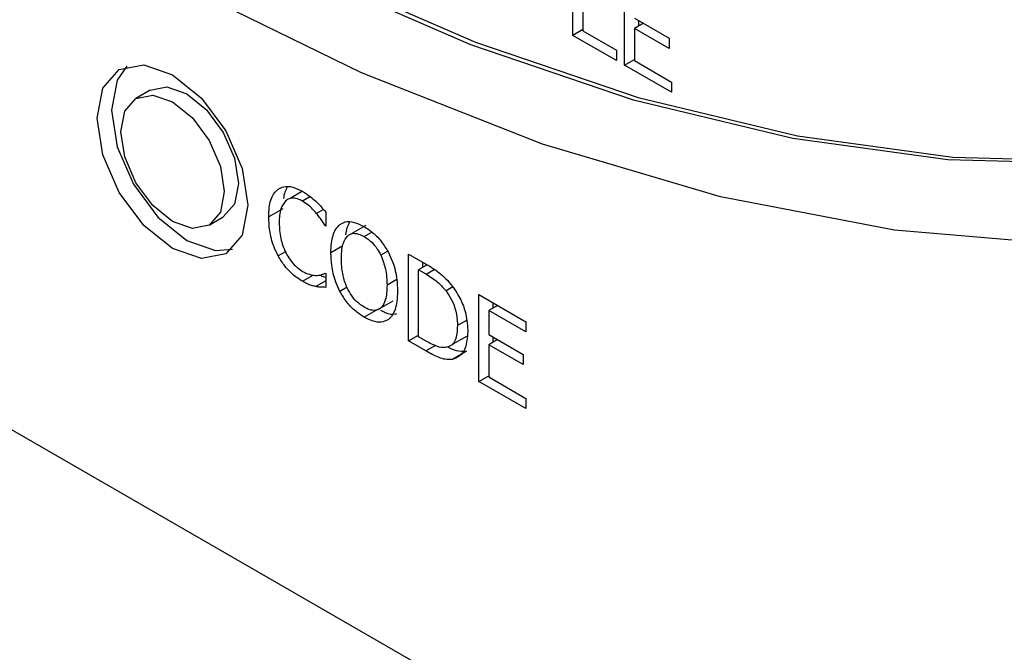
# Model space of a CAD drawing. Units: inches. Extents: x 0 to 115, y 0 to 94.
# Drawn here: x 28 to 28, y 83 to 83 of the extents above; entities that cross this region are included whole.
import ezdxf

# ---------------------------------------------------------------- set-up
doc = ezdxf.new("R2010")
doc.units = ezdxf.units.IN
doc.header["$MEASUREMENT"] = 0
doc.linetypes.add('SLD-Solid', pattern=[0])

msp = doc.modelspace()

# ---------------------------------------------------------------- linework, layer by layer
at = {"color": 7, "linetype": 'SLD-Solid', "lineweight": 25}
for p, q in [((24.72794, 84.68145), (28.97058, 82.23223)), ((27.97507, 83.3466), (27.97507, 83.41192)), ((27.98259, 83.40758), (27.98259, 83.34999)), ((28.01376, 83.32427), (28.01376, 83.38959)), ((28.02128, 83.35963), (28.04727, 83.34462)), ((28.02797, 83.35576), (28.02128, 83.3519)), ((28.02436, 83.35784), (28.02436, 83.35368)), ((27.98259, 83.35094), (27.97507, 83.3466)), ((28.00784, 83.32768), (27.97507, 83.3466)), ((27.98259, 83.34999), (28.00784, 83.33541)), ((28.02128, 83.3519), (28.02128, 83.32765)), ((28.04727, 83.33689), (28.02128, 83.3519)), ((28.04727, 83.34462), (28.04727, 83.33689)), ((28.00784, 83.33541), (28.00784, 83.32768)), ((28.01376, 83.32427), (28.02128, 83.32861)), ((28.04915, 83.30384), (28.01376, 83.32427)), ((28.02128, 83.32765), (28.04915, 83.31156)), ((28.04915, 83.31156), (28.04915, 83.30384)), ((27.65742, 83.30543), (27.64682, 83.29931)), ((27.77198, 83.22945), (27.76256, 83.22401)), ((27.75715, 83.21632), (27.74655, 83.21019)), ((27.78946, 83.2138), (27.78946, 83.20332)), ((27.70181, 83.20405), (27.71242, 83.21017)), ((27.78946, 83.204), (27.78886, 83.20366)), ((27.78946, 83.20332), (27.78886, 83.20366)), ((27.81954, 83.20374), (27.80893, 83.19762)), ((27.85152, 83.18231), (27.86441, 83.17487)), ((27.85152, 83.11698), (27.85152, 83.18231)), ((27.86213, 83.17618), (27.86213, 83.17223)), ((27.78891, 83.16795), (27.78946, 83.16764)), ((27.78946, 83.16764), (27.78946, 83.15726)), ((27.86548, 83.17417), (27.85904, 83.17045)), ((27.86477, 83.16714), (27.85904, 83.17045)), ((27.85904, 83.12016), (27.85904, 83.17045)), ((27.78946, 83.16224), (27.78194, 83.1579)), ((27.82948, 83.14098), (27.84009, 83.1471)), ((27.90429, 83.15185), (27.93968, 83.13142)), ((27.90429, 83.08652), (27.90429, 83.15185)), ((27.9149, 83.14572), (27.9149, 83.14156)), ((27.82885, 83.14094), (27.81824, 83.13482)), ((27.9185, 83.14364), (27.91181, 83.13978)), ((27.91181, 83.13978), (27.91181, 83.12188)), ((27.93968, 83.12369), (27.91181, 83.13978)), ((27.93968, 83.13142), (27.93968, 83.12369)), ((27.85152, 83.11698), (27.85904, 83.12132)), ((27.86454, 83.10947), (27.85152, 83.11698)), ((27.86477, 83.11685), (27.85904, 83.12016)), ((27.88472, 83.11456), (27.89533, 83.12068)), ((27.91181, 83.12188), (27.9378, 83.10688)), ((27.9185, 83.11802), (27.91181, 83.11416)), ((27.9149, 83.1201), (27.9149, 83.11594)), ((27.89518, 83.10927), (27.88458, 83.10314)), ((27.91181, 83.11416), (27.91181, 83.08991)), ((27.9378, 83.09915), (27.91181, 83.11416)), ((27.9378, 83.10688), (27.9378, 83.09915)), ((27.90429, 83.08652), (27.91181, 83.09086)), ((27.93968, 83.06609), (27.90429, 83.08652)), ((27.91181, 83.08991), (27.93968, 83.07382)), ((27.93968, 83.07382), (27.93968, 83.06609))]:
    msp.add_line(p, q, dxfattribs=at)
at = {"color": 8, "linetype": 'SLD-Solid', "lineweight": 25}
for p, q in [((27.77785, 83.22541), (27.77194, 83.222)), ((27.78771, 83.2158), (27.78249, 83.21279)), ((27.81829, 83.19535), (27.82413, 83.19872)), ((27.75912, 83.18405), (27.75365, 83.18089)), ((27.80213, 83.1884), (27.79326, 83.18328)), ((27.83596, 83.18433), (27.8308, 83.18135)), ((27.86477, 83.16714), (27.87085, 83.17065)), ((27.77185, 83.16181), (27.77993, 83.16647)), ((27.84273, 83.16315), (27.83543, 83.15893)), ((27.8054, 83.15736), (27.8, 83.15424)), ((27.8849, 83.15759), (27.87972, 83.1546)), ((27.89512, 83.13242), (27.88829, 83.12847)), ((27.87176, 83.11363), (27.86454, 83.10947))]:
    msp.add_line(p, q, dxfattribs=at)
at = {"color": 7, "linetype": 'SLD-Solid', "lineweight": 25, "flags": 128}
for points in [[(28.36932, 83.25007), (28.25676, 83.25306), (28.14023, 83.26903), (28.0205, 83.29789), (27.89834, 83.33944), (27.77456, 83.39341), (27.64996, 83.45945), (27.52535, 83.53713), (27.40155, 83.62595), (27.27937, 83.72531), (27.1596, 83.83458), (27.04303, 83.95303), (26.93042, 84.07991)], [(26.93395, 84.08195), (27.04657, 83.95507), (27.16314, 83.83662), (27.28291, 83.72735), (27.40509, 83.62799), (27.52889, 83.53918), (27.65349, 83.46149), (27.7781, 83.39545), (27.90188, 83.34148), (28.02404, 83.29993), (28.14377, 83.27107), (28.2603, 83.2551), (28.37286, 83.25211)], [(28.46517, 83.19319), (28.34334, 83.18937), (28.21666, 83.20011), (28.08599, 83.22533), (27.9522, 83.26488), (27.81618, 83.31847), (27.67886, 83.38577), (27.54114, 83.4663), (27.40396, 83.55953), (27.26824, 83.66484), (27.13488, 83.78153), (27.00478, 83.90879), (26.87882, 84.04579)], [(27.61775, 83.28433), (27.62205, 83.30685), (27.63431, 83.32096), (27.65267, 83.32453), (27.67431, 83.317), (27.69596, 83.29953), (27.71431, 83.27478), (27.72658, 83.24651), (27.73088, 83.21902), (27.72658, 83.19651), (27.71431, 83.1824), (27.69596, 83.17883), (27.67431, 83.18636), (27.65267, 83.20382), (27.63431, 83.22858), (27.62205, 83.25685), (27.61775, 83.28433)], [(27.63997, 83.32341), (27.63266, 83.31297), (27.62835, 83.29046)], [(27.63542, 83.27413), (27.63838, 83.28961), (27.64681, 83.29931), (27.65943, 83.30176), (27.67431, 83.29659), (27.6892, 83.28458), (27.70181, 83.26756), (27.71025, 83.24812), (27.71321, 83.22923), (27.71025, 83.21375), (27.70181, 83.20405), (27.6892, 83.2016), (27.67431, 83.20677), (27.65943, 83.21878), (27.64681, 83.2358), (27.63838, 83.25523), (27.63542, 83.27413)], [(27.65742, 83.30543), (27.67004, 83.30788), (27.68492, 83.30271), (27.6998, 83.2907), (27.71242, 83.27368), (27.72085, 83.25425), (27.72381, 83.23535), (27.72085, 83.21987), (27.71242, 83.21017), (27.71242, 83.21017)], [(27.62835, 83.29046), (27.63266, 83.26297), (27.64492, 83.2347), (27.66327, 83.20995), (27.68492, 83.19248), (27.70657, 83.18495), (27.71926, 83.18607)]]:
    msp.add_lwpolyline(points, dxfattribs=at)
at = {"color": 7, "linetype": 'SLD-Solid', "lineweight": 25}
for points, knots in [([(27.74655, 83.21019), (27.74662, 83.21262), (27.74681, 83.21909), (27.74901, 83.22668), (27.7524, 83.22986), (27.75361, 83.231)], [0, 0, 0, 0, 0.277223, 0.741511, 1, 1, 1, 1]), ([(27.75361, 83.231), (27.75496, 83.23174), (27.75813, 83.23347), (27.76458, 83.2331), (27.76956, 83.2306), (27.77199, 83.22939)], [0, 0, 0, 0, 0.27407, 0.645733, 1, 1, 1, 1]), ([(27.76049, 83.23272), (27.7592, 83.23014), (27.75788, 83.22751), (27.75765, 83.224), (27.75765, 83.22394)], [0, 0, 0, 0, 0.982948, 1, 1, 1, 1]), ([(27.77199, 83.22939), (27.77294, 83.22881), (27.77483, 83.22767), (27.77818, 83.22525), (27.78052, 83.2232), (27.78194, 83.22195)], [0, 0, 0, 0, 0.281963, 0.56402, 1, 1, 1, 1]), ([(27.75943, 83.2225), (27.758, 83.22062), (27.75572, 83.21759), (27.75456, 83.21133), (27.75445, 83.20757), (27.75439, 83.20567)], [0, 0, 0, 0, 0.450212, 0.721837, 1, 1, 1, 1]), ([(27.77194, 83.222), (27.77069, 83.22263), (27.76763, 83.22416), (27.76311, 83.22459), (27.76062, 83.22318), (27.75943, 83.2225)], [0, 0, 0, 0, 0.264942, 0.646927, 1, 1, 1, 1]), ([(27.78249, 83.21279), (27.7815, 83.21393), (27.77952, 83.2162), (27.77598, 83.21948), (27.77341, 83.22109), (27.77194, 83.222)], [0, 0, 0, 0, 0.300976, 0.601944, 1, 1, 1, 1]), ([(27.78194, 83.22195), (27.78261, 83.22129), (27.78395, 83.21998), (27.78648, 83.21728), (27.78828, 83.21517), (27.78946, 83.2138)], [0, 0, 0, 0, 0.259602, 0.519188, 1, 1, 1, 1]), ([(27.78886, 83.20366), (27.78822, 83.20468), (27.78691, 83.20677), (27.78483, 83.20988), (27.78327, 83.21182), (27.78249, 83.21279)], [0, 0, 0, 0, 0.322682, 0.659596, 1, 1, 1, 1]), ([(27.75365, 83.18089), (27.75256, 83.18313), (27.74948, 83.18942), (27.74696, 83.1997), (27.74668, 83.20683), (27.74655, 83.21019)], [0, 0, 0, 0, 0.226194, 0.635017, 1, 1, 1, 1]), ([(27.75439, 83.20567), (27.75457, 83.20186), (27.75482, 83.19636), (27.75707, 83.18846), (27.75875, 83.18478), (27.75961, 83.18291)], [0, 0, 0, 0, 0.525557, 0.758372, 1, 1, 1, 1]), ([(27.79326, 83.18328), (27.79333, 83.18571), (27.79345, 83.19031), (27.79469, 83.19624), (27.79673, 83.20119), (27.79893, 83.20342), (27.80004, 83.20456)], [0, 0, 0, 0, 0.274631, 0.520023, 0.755468, 1, 1, 1, 1]), ([(27.80004, 83.20456), (27.80132, 83.20528), (27.80436, 83.20699), (27.81073, 83.20664), (27.81572, 83.20415), (27.81824, 83.20289)], [0, 0, 0, 0, 0.264084, 0.62858, 1, 1, 1, 1]), ([(27.80719, 83.20624), (27.80586, 83.20341), (27.80453, 83.20056), (27.80431, 83.19684), (27.80431, 83.19682)], [0, 0, 0, 0, 0.994029, 1, 1, 1, 1]), ([(27.80573, 83.19583), (27.80685, 83.19661), (27.8091, 83.19818), (27.81369, 83.19772), (27.81683, 83.19611), (27.81829, 83.19535)], [0, 0, 0, 0, 0.346108, 0.69428, 1, 1, 1, 1]), ([(27.81824, 83.20289), (27.82004, 83.20175), (27.82448, 83.19894), (27.83109, 83.19242), (27.83476, 83.18637), (27.83649, 83.18352)], [0, 0, 0, 0, 0.265817, 0.655084, 1, 1, 1, 1]), ([(27.8011, 83.17876), (27.80118, 83.18118), (27.80133, 83.18538), (27.80259, 83.1915), (27.80456, 83.19422), (27.80573, 83.19583)], [0, 0, 0, 0, 0.357713, 0.619382, 1, 1, 1, 1]), ([(27.81829, 83.19535), (27.82019, 83.19408), (27.82369, 83.19173), (27.82805, 83.18655), (27.82996, 83.18295), (27.8308, 83.18135)], [0, 0, 0, 0, 0.397263, 0.73159, 1, 1, 1, 1]), ([(27.75961, 83.18291), (27.76047, 83.18139), (27.76253, 83.17775), (27.76681, 83.17276), (27.77024, 83.17043), (27.77194, 83.16928)], [0, 0, 0, 0, 0.264931, 0.633753, 1, 1, 1, 1]), ([(27.8, 83.15424), (27.79892, 83.15655), (27.79588, 83.16308), (27.79363, 83.17321), (27.79337, 83.1802), (27.79326, 83.18328)], [0, 0, 0, 0, 0.233278, 0.661552, 1, 1, 1, 1]), ([(27.83649, 83.18352), (27.83758, 83.18115), (27.84071, 83.17437), (27.84294, 83.16422), (27.84318, 83.15728), (27.84327, 83.15441)], [0, 0, 0, 0, 0.239039, 0.684854, 1, 1, 1, 1]), ([(27.77185, 83.16181), (27.77007, 83.16295), (27.76546, 83.16588), (27.75886, 83.17232), (27.75521, 83.17833), (27.75365, 83.18089)], [0, 0, 0, 0, 0.265321, 0.686345, 1, 1, 1, 1]), ([(27.81829, 83.14231), (27.81644, 83.14354), (27.81272, 83.14602), (27.80798, 83.15197), (27.80419, 83.15928), (27.8015, 83.16858), (27.80124, 83.17503), (27.8011, 83.17876)], [0, 0, 0, 0, 0.170943, 0.343107, 0.493876, 0.708301, 1, 1, 1, 1]), ([(27.8308, 83.18135), (27.8321, 83.17796), (27.83423, 83.1724), (27.83527, 83.1649), (27.83538, 83.16094), (27.83543, 83.15893)], [0, 0, 0, 0, 0.434812, 0.714393, 1, 1, 1, 1]), ([(27.86441, 83.17487), (27.8678, 83.17284), (27.87297, 83.16974), (27.87985, 83.16381), (27.88304, 83.15995), (27.88467, 83.15799)], [0, 0, 0, 0, 0.482854, 0.736477, 1, 1, 1, 1]), ([(27.77194, 83.16928), (27.77303, 83.16869), (27.77521, 83.16753), (27.77895, 83.16634), (27.78142, 83.16624), (27.7829, 83.16618)], [0, 0, 0, 0, 0.285798, 0.571898, 1, 1, 1, 1]), ([(27.7829, 83.16618), (27.78358, 83.16626), (27.785, 83.16643), (27.787, 83.16703), (27.78827, 83.16765), (27.78891, 83.16795)], [0, 0, 0, 0, 0.315968, 0.656725, 1, 1, 1, 1]), ([(27.78194, 83.1579), (27.78086, 83.15813), (27.77869, 83.15859), (27.7753, 83.15987), (27.77301, 83.16116), (27.77185, 83.16181)], [0, 0, 0, 0, 0.330552, 0.662359, 1, 1, 1, 1]), ([(27.7851, 83.16653), (27.78535, 83.16639), (27.78674, 83.16564), (27.7882, 83.16507), (27.78938, 83.16479), (27.78946, 83.16477)], [0, 0, 0, 0, 0.170426, 0.943331, 1, 1, 1, 1]), ([(27.86477, 83.16714), (27.86647, 83.16612), (27.86961, 83.16422), (27.87476, 83.16029), (27.87789, 83.1567), (27.87972, 83.1546)], [0, 0, 0, 0, 0.32859, 0.607224, 1, 1, 1, 1]), ([(27.78946, 83.15726), (27.78871, 83.15729), (27.78723, 83.15736), (27.78479, 83.15735), (27.78298, 83.1577), (27.78194, 83.1579)], [0, 0, 0, 0, 0.299475, 0.598922, 1, 1, 1, 1]), ([(27.81824, 83.13482), (27.81644, 83.13596), (27.812, 83.13877), (27.80536, 83.14528), (27.80171, 83.15138), (27.8, 83.15424)], [0, 0, 0, 0, 0.265208, 0.654976, 1, 1, 1, 1]), ([(27.83543, 83.15893), (27.83526, 83.15494), (27.83497, 83.14859), (27.83177, 83.14218), (27.82748, 83.1396), (27.82259, 83.14009), (27.81954, 83.14166), (27.81829, 83.14231)], [0, 0, 0, 0, 0.327845, 0.521299, 0.7163, 0.883754, 1, 1, 1, 1]), ([(27.84327, 83.15441), (27.84319, 83.15173), (27.84303, 83.14682), (27.84138, 83.13969), (27.83906, 83.13526), (27.83686, 83.13348), (27.83649, 83.13318)], [0, 0, 0, 0, 0.304578, 0.557753, 0.924482, 1, 1, 1, 1]), ([(27.87972, 83.1546), (27.88122, 83.15243), (27.88422, 83.14809), (27.88731, 83.1396), (27.88823, 83.13309), (27.88828, 83.12921), (27.88829, 83.12847)], [0, 0, 0, 0, 0.263574, 0.52705, 0.90999, 1, 1, 1, 1]), ([(27.88467, 83.15799), (27.88684, 83.15468), (27.89117, 83.14808), (27.89543, 83.13585), (27.89588, 83.12818), (27.89613, 83.12384)], [0, 0, 0, 0, 0.30322, 0.606107, 1, 1, 1, 1]), ([(27.83054, 83.14014), (27.83171, 83.13955), (27.83562, 83.13758), (27.84006, 83.13645), (27.84244, 83.13747), (27.84274, 83.1376)], [0, 0, 0, 0, 0.27196, 0.910842, 1, 1, 1, 1]), ([(27.83649, 83.13318), (27.83525, 83.13247), (27.83233, 83.13079), (27.82599, 83.131), (27.82093, 83.13349), (27.81824, 83.13482)], [0, 0, 0, 0, 0.257067, 0.605805, 1, 1, 1, 1]), ([(27.88829, 83.12847), (27.88807, 83.12452), (27.88775, 83.11876), (27.88439, 83.11361), (27.88177, 83.11266), (27.88041, 83.11217)], [0, 0, 0, 0, 0.510448, 0.744073, 1, 1, 1, 1]), ([(27.89613, 83.12384), (27.89576, 83.11955), (27.8951, 83.11194), (27.89042, 83.10518), (27.88632, 83.10375), (27.88458, 83.10314)], [0, 0, 0, 0, 0.426349, 0.755592, 1, 1, 1, 1]), ([(27.88041, 83.11217), (27.87909, 83.11202), (27.87561, 83.11164), (27.87008, 83.11393), (27.86618, 83.11608), (27.86477, 83.11685)], [0, 0, 0, 0, 0.280373, 0.740354, 1, 1, 1, 1]), ([(27.88458, 83.10314), (27.88279, 83.10303), (27.87823, 83.10273), (27.87119, 83.10576), (27.8663, 83.10849), (27.86454, 83.10947)], [0, 0, 0, 0, 0.293635, 0.746684, 1, 1, 1, 1]), ([(27.88099, 83.11246), (27.88107, 83.11242), (27.88318, 83.11128), (27.88821, 83.10913), (27.89261, 83.10922), (27.89518, 83.10927)], [0, 0, 0, 0, 0.01626, 0.423225, 1, 1, 1, 1])]:
    msp.add_open_spline(points, degree=3, knots=knots, dxfattribs=at)

doc.saveas('drawing.dxf')
